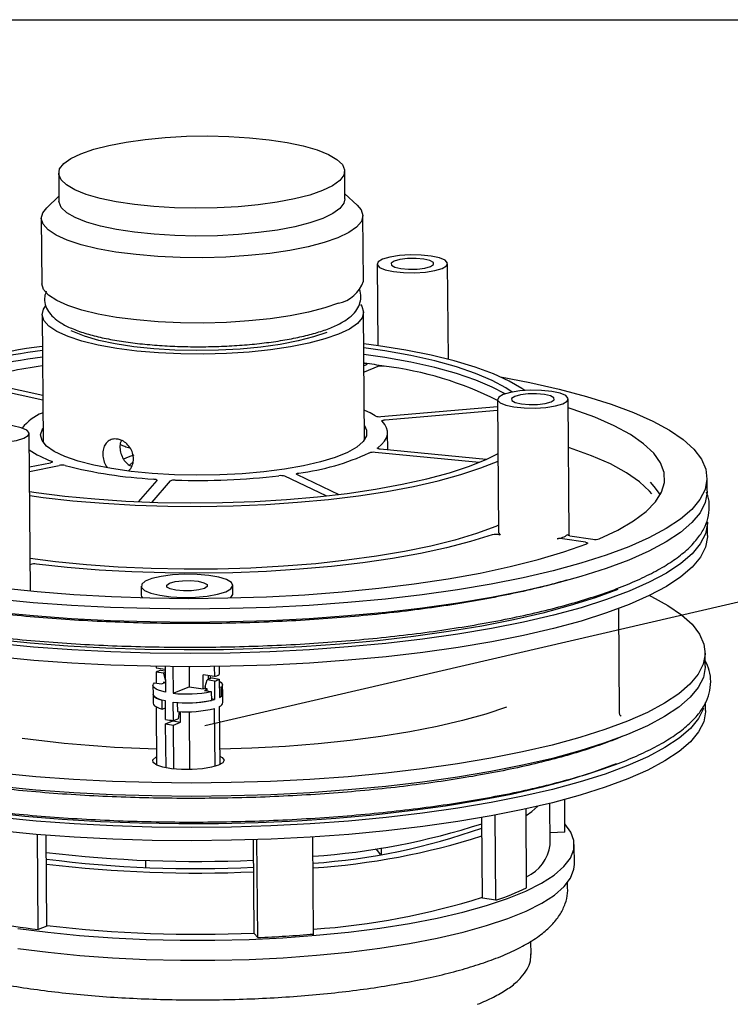
# Model space of a CAD drawing. Extents: x 0.3 to 21.9, y -0.2 to 16.4.
# Drawn here: x 17.5 to 19.5, y 13.7 to 16.4 of the extents above; entities that cross this region are included whole.
import ezdxf
from ezdxf.enums import TextEntityAlignment as Align

# ---------------------------------------------------------------- set-up
doc = ezdxf.new("R2010")
doc.units = 0
doc.header["$MEASUREMENT"] = 0
doc.layers.get('0').update_dxf_attribs({"color": 1, "linetype": 'CONTINUOUS'})
doc.layers.add('zBORDER', color=8, linetype='CONTINUOUS')
doc.styles.add('ARIAL', font='ARIAL.TTF')

# ---------------------------------------------------------------- blocks, each defined once
blk = doc.blocks.new('A SIZE_INST')
at = {"layer": 'zBORDER'}
blk.add_line((0.2638, 7.7875), (10.4563, 7.7875), dxfattribs=at)
at = {"layer": 'zBORDER', "color": 4, "style": 'ARIAL'}
for tag, height, p in [('#1', 0.045, (6.4193, 0.5197)), ('#2', 0.045, (6.8239, 0.5155)), ('REVNAME', 0.045, (7.0574, 0.5158)), ('PART#', 0.07, (10.1105, 0.4999)), ('MODEL(S)', 0.08, (8.4981, 0.4525)), ('NAME1', 0.045, (6.4588, 0.364)), ('NAME2', 0.045, (7.0567, 0.3632)), ('TITLE:', 0.08, (8.4959, 0.3278)), ('REV.', 0.07, (10.1282, 0.3073)), ('NAME3', 0.045, (6.4999, 0.2116)), ('1', 0.0504, (10.0824, 0.2116)), ('X', 0.0504, (10.3312, 0.2116))]:
    blk.add_attdef(tag, text='', height=height, dxfattribs=at).set_placement(p, align=Align.MIDDLE_CENTER)
at = {"layer": 'zBORDER', "color": 4, "style": 'ARIAL', "width": 0.9}
for tag, p in [('DATE2', (6.9573, 0.2116)), ('SC', (7.5641, 0.2116)), ('DWG.TYPE', (8.879, 0.2116))]:
    blk.add_attdef(tag, text='', height=0.045, dxfattribs=at).set_placement(p, align=Align.MIDDLE_CENTER)
at = {"layer": 'zBORDER', "color": 4, "style": 'ARIAL'}
blk.add_attdef('YR', (0.5148, 0.0298), '', height=0.1, dxfattribs=at)

msp = doc.modelspace()

# ---------------------------------------------------------------- linework, layer by layer
at = {"color": 7, "linetype": 'Continuous', "lineweight": 25}
for p, q in [((17.6284, 15.9329), (17.629, 15.8568)), ((18.4142, 15.863), (18.4136, 15.9391)), ((17.6289, 15.87), (17.5957, 15.8385)), ((18.4478, 15.8453), (18.4141, 15.8762)), ((17.5806, 15.8093), (17.582, 15.63)), ((18.4648, 15.637), (18.4634, 15.8163)), ((18.5024, 15.6837), (18.5042, 15.4597)), ((18.6983, 15.4221), (18.6962, 15.6852)), ((17.5827, 15.5447), (17.5855, 15.1948)), ((18.4683, 15.2018), (18.4655, 15.5517)), ((18.4666, 15.405), (18.4723, 15.4073)), ((18.5042, 15.4024), (18.4668, 15.3873)), ((17.5846, 15.3099), (17.3778, 15.3561)), ((17.5844, 15.3228), (17.4032, 15.3633)), ((18.5131, 15.2653), (18.8334, 15.2933)), ((18.8333, 15.3122), (18.8362, 14.9469)), ((19.0301, 14.9386), (19.0271, 15.3138)), ((18.5245, 15.2562), (18.8335, 15.2833)), ((17.5507, 14.7866), (17.5473, 15.2192)), ((18.5317, 15.174), (18.5313, 15.2216)), ((18.7823, 15.1394), (18.4968, 15.167)), ((18.802, 15.1478), (18.5112, 15.176)), ((17.548, 15.127), (17.6062, 15.1387)), ((17.5481, 15.1149), (17.6292, 15.1313)), ((17.8324, 15.1408), (17.8226, 15.132)), ((18.2827, 15.1062), (18.3974, 15.0515)), ((17.8975, 15.0903), (17.8468, 15.0317)), ((17.9343, 15.0885), (17.8839, 15.0302)), ((18.3627, 15.0475), (18.2492, 15.1015)), ((19.4085, 15.0606), (19.4083, 15.0971)), ((19.4095, 14.9388), (19.4092, 14.9753)), ((18.836, 14.9669), (18.8284, 14.9637)), ((19.0746, 14.9204), (19.0115, 14.9301)), ((19.0317, 14.9383), (19.0948, 14.9286)), ((17.8548, 14.8), (17.8549, 14.7756)), ((18.1066, 14.7776), (18.1064, 14.802)), ((19.1682, 14.4515), (19.1659, 14.7384)), ((19.4035, 14.5808), (19.4033, 14.6173)), ((17.8956, 14.5797), (17.8957, 14.5761)), ((17.8957, 14.5761), (17.9208, 14.5722)), ((17.8958, 14.5639), (17.896, 14.534)), ((17.9158, 14.5609), (17.8958, 14.5639)), ((17.9092, 14.5694), (17.9209, 14.5676)), ((17.9208, 14.5793), (17.9213, 14.5092)), ((17.942, 14.5791), (17.9426, 14.506)), ((17.9862, 14.5789), (17.9866, 14.5239)), ((18.0555, 14.5793), (18.0558, 14.5516)), ((18.0691, 14.5795), (18.0693, 14.5571)), ((17.9209, 14.5629), (17.9158, 14.5609)), ((17.9158, 14.5609), (17.9211, 14.5423)), ((17.9211, 14.5357), (17.916, 14.5365)), ((17.916, 14.5365), (17.916, 14.5341)), ((18.0558, 14.5516), (18.0251, 14.5563)), ((18.0254, 14.5179), (18.0251, 14.5563)), ((18.0307, 14.525), (18.0358, 14.5425)), ((18.0493, 14.548), (18.0358, 14.5425)), ((18.0559, 14.5394), (18.0358, 14.5425)), ((18.0387, 14.5542), (18.0388, 14.5437)), ((18.0387, 14.545), (18.0442, 14.5472)), ((18.0441, 14.5534), (18.0442, 14.5472)), ((18.0442, 14.5472), (18.0463, 14.5468)), ((18.0493, 14.548), (18.0693, 14.5449)), ((18.0559, 14.5394), (18.0563, 14.4889)), ((18.0693, 14.5449), (18.0697, 14.4944)), ((17.8871, 14.5275), (17.8873, 14.5031)), ((17.8914, 14.5347), (17.9103, 14.5318)), ((17.9103, 14.5318), (17.9203, 14.5358)), ((17.9426, 14.506), (17.9866, 14.5239)), ((17.9866, 14.5239), (18.0254, 14.5179)), ((18.0307, 14.5201), (18.0254, 14.5179)), ((18.036, 14.5169), (18.0282, 14.5137)), ((18.0282, 14.5137), (18.0472, 14.5108)), ((18.0307, 14.525), (18.0307, 14.519)), ((18.036, 14.5181), (18.0307, 14.519)), ((18.0361, 14.5125), (18.036, 14.5181)), ((18.0472, 14.5108), (18.0474, 14.4865)), ((18.0742, 14.5218), (18.0695, 14.5225)), ((18.0742, 14.5218), (18.0743, 14.4974)), ((18.0786, 14.5046), (18.0784, 14.529)), ((17.8873, 14.5031), (17.8875, 14.4788)), ((17.9125, 14.4627), (17.9123, 14.4871)), ((17.9219, 14.4344), (17.9215, 14.4849)), ((18.0563, 14.4889), (18.0473, 14.4903)), ((18.0697, 14.4981), (18.0743, 14.4974)), ((18.0788, 14.4803), (18.0786, 14.5046)), ((17.8978, 14.3089), (17.8965, 14.4686)), ((17.9125, 14.4627), (17.9217, 14.4665)), ((17.9432, 14.4311), (17.9428, 14.4816)), ((17.955, 14.4562), (17.9548, 14.4806)), ((17.9591, 14.4559), (17.9559, 14.4363)), ((17.9591, 14.4559), (17.9591, 14.456)), ((17.9627, 14.4268), (17.9625, 14.4558)), ((17.9884, 14.2965), (17.9872, 14.4554)), ((18.0577, 14.3053), (18.0565, 14.4645)), ((18.0712, 14.3103), (18.0699, 14.47)), ((19.4045, 14.459), (19.4043, 14.4807)), ((17.922, 14.4222), (17.9415, 14.4301)), ((17.9415, 14.4313), (17.9415, 14.4301)), ((17.9415, 14.4301), (17.9627, 14.4268)), ((17.9432, 14.4311), (17.9559, 14.4363)), ((17.923, 14.3014), (17.922, 14.4222)), ((17.9433, 14.4189), (17.9627, 14.4268)), ((17.9442, 14.2983), (17.9433, 14.4189)), ((19.0182, 14.1253), (19.0175, 14.2141)), ((18.9131, 13.9722), (18.9113, 14.1885)), ((18.9776, 14.0903), (18.9767, 14.2036)), ((18.7915, 13.9437), (18.7897, 14.1647)), ((18.8288, 13.938), (18.8269, 14.1714)), ((17.5722, 13.8577), (17.5701, 14.1184)), ((17.5958, 13.8673), (17.5939, 14.1165)), ((18.1652, 13.8464), (18.1631, 14.1041)), ((18.1748, 13.8356), (18.1727, 14.1044)), ((18.3283, 13.8454), (18.3262, 14.1117)), ((19.0182, 14.1253), (18.9774, 14.1227)), ((18.5133, 14.0819), (18.5134, 14.0639)), ((19.0441, 14.036), (19.0437, 14.0908)), ((17.8679, 14.0278), (17.8677, 14.0473)), ((18.8288, 13.938), (18.7915, 13.9437)), ((17.5958, 13.8673), (17.5722, 13.8577)), ((18.1748, 13.8356), (18.1652, 13.8464)), ((18.9253, 13.7891), (18.925, 13.8259)), ((18.9253, 13.7891), (18.9253, 13.7906))]:
    msp.add_line(p, q, dxfattribs=at)
msp.add_line((18.03, 14.4178), (19.8082, 14.8298))
at = {"color": 7, "linetype": 'Continuous', "lineweight": 25, "flags": 128}
for points in [[(18.3525, 15.8853), (18.3175, 15.8732), (18.2758, 15.8624), (18.2284, 15.8533), (18.1764, 15.8461), (18.121, 15.8408), (18.0633, 15.8377), (18.0046, 15.8368), (17.9463, 15.8381), (17.8897, 15.8416), (17.836, 15.8472), (17.7865, 15.8547), (17.7422, 15.8641), (17.7041, 15.8751), (17.6731, 15.8875), (17.6498, 15.9009), (17.6349, 15.9152), (17.6286, 15.9299), (17.631, 15.9447), (17.6422, 15.9593), (17.6618, 15.9734), (17.6895, 15.9867), (17.7245, 15.9989), (17.7662, 16.0096), (17.8136, 16.0187), (17.8656, 16.026), (17.9211, 16.0312), (17.9788, 16.0344), (18.0374, 16.0353), (18.0957, 16.034), (18.1523, 16.0305), (18.206, 16.0249), (18.2556, 16.0173), (18.2999, 16.0079), (18.3379, 15.9969), (18.369, 15.9846), (18.3922, 15.9711), (18.4071, 15.9569), (18.4134, 15.9422), (18.411, 15.9274), (18.3998, 15.9127), (18.3802, 15.8986), (18.3525, 15.8853)], [(18.4142, 15.863), (18.4116, 15.8513), (18.4004, 15.8366), (18.3808, 15.8225), (18.3531, 15.8092)], [(18.3947, 15.7558), (18.3572, 15.7427), (18.313, 15.731), (18.2628, 15.7211), (18.2077, 15.7129), (18.1488, 15.7069), (18.0873, 15.7029), (18.0245, 15.7012), (17.9617, 15.7018), (17.9001, 15.7047), (17.841, 15.7097), (17.7855, 15.7168), (17.7349, 15.7259), (17.6901, 15.7368), (17.652, 15.7492), (17.6215, 15.7629), (17.5992, 15.7776), (17.5855, 15.793), (17.5806, 15.8088), (17.5847, 15.8247), (17.5957, 15.8385)], [(18.3531, 15.8092), (18.3181, 15.7971), (18.2764, 15.7863), (18.229, 15.7772), (18.177, 15.77), (18.1216, 15.7647), (18.0639, 15.7616), (18.0052, 15.7607), (17.9469, 15.762), (17.8903, 15.7655), (17.8366, 15.7711), (17.7871, 15.7786), (17.7428, 15.788), (17.7047, 15.799), (17.6737, 15.8114), (17.6504, 15.8248), (17.6355, 15.8391), (17.6292, 15.8537), (17.629, 15.8568)], [(18.4478, 15.8453), (18.4585, 15.8325), (18.4634, 15.8167), (18.4593, 15.8008), (18.4462, 15.7851), (18.4246, 15.77), (18.3947, 15.7558)], [(18.5175, 15.697), (18.5054, 15.6898), (18.5026, 15.6822), (18.5092, 15.6748), (18.5246, 15.6683), (18.5474, 15.6634), (18.5752, 15.6606), (18.6054, 15.6601), (18.635, 15.6619), (18.6611, 15.666), (18.6811, 15.6719), (18.6931, 15.6791), (18.696, 15.6867), (18.6894, 15.6941), (18.6739, 15.7006), (18.6512, 15.7055), (18.6234, 15.7083), (18.5932, 15.7088), (18.5636, 15.7069), (18.5375, 15.7029), (18.5175, 15.697)], [(18.5493, 15.6921), (18.541, 15.6866), (18.5416, 15.6808), (18.5509, 15.6755), (18.5676, 15.6716), (18.5891, 15.6696), (18.6122, 15.67), (18.6333, 15.6725), (18.6492, 15.6768), (18.6576, 15.6823), (18.657, 15.6881), (18.6477, 15.6934), (18.631, 15.6973), (18.6095, 15.6992), (18.5864, 15.6989), (18.5653, 15.6964), (18.5493, 15.6921)], [(18.3961, 15.5765), (18.3587, 15.5634), (18.3144, 15.5518), (18.2642, 15.5418), (18.2091, 15.5337), (18.1502, 15.5276), (18.0888, 15.5236), (18.026, 15.5219), (17.9631, 15.5225), (17.9015, 15.5254), (17.8424, 15.5304), (17.7869, 15.5375), (17.7363, 15.5466), (17.6915, 15.5575), (17.6535, 15.5699), (17.623, 15.5836), (17.6006, 15.5983), (17.5869, 15.6137), (17.582, 15.6295), (17.582, 15.63)], [(18.3968, 15.4912), (18.3593, 15.4782), (18.3151, 15.4665), (18.2649, 15.4565), (18.2098, 15.4484), (18.1509, 15.4423), (18.0894, 15.4384), (18.0266, 15.4367), (17.9638, 15.4373), (17.9022, 15.4401), (17.8431, 15.4452), (17.7876, 15.4523), (17.737, 15.4614), (17.6922, 15.4722), (17.6541, 15.4846), (17.6236, 15.4983), (17.6013, 15.513), (17.5876, 15.5285), (17.5827, 15.5443), (17.5868, 15.5602), (17.5925, 15.5684)], [(18.4571, 15.5731), (18.4606, 15.568), (18.4655, 15.5521), (18.4613, 15.5362), (18.4483, 15.5206), (18.4267, 15.5055), (18.3968, 15.4912)], [(18.3641, 15.4962), (18.3282, 15.4838), (18.2854, 15.4727), (18.2368, 15.4634), (18.1835, 15.456), (18.1266, 15.4506), (18.0674, 15.4474), (18.0073, 15.4464), (17.9475, 15.4478), (17.8894, 15.4513), (17.8343, 15.4571), (17.7835, 15.4648), (17.7381, 15.4745), (17.699, 15.4858), (17.6672, 15.4984), (17.6628, 15.5006)], [(18.9078, 15.3367), (18.9003, 15.342), (18.8651, 15.3627), (18.8222, 15.3823), (18.7718, 15.4008), (18.7144, 15.4179), (18.6506, 15.4334), (18.581, 15.4473), (18.5062, 15.4594), (18.4662, 15.4649)], [(18.8733, 15.3324), (18.8555, 15.3445), (18.8182, 15.3647), (18.773, 15.3837), (18.7205, 15.4015), (18.661, 15.4178), (18.5952, 15.4325), (18.5238, 15.4454), (18.4663, 15.454)], [(18.8537, 15.3275), (18.8183, 15.3464), (18.7732, 15.3655), (18.7206, 15.3832), (18.6611, 15.3996), (18.5954, 15.4142), (18.5239, 15.4272), (18.4664, 15.4357)], [(18.468, 15.4117), (18.4701, 15.4114), (18.4718, 15.4109), (18.4731, 15.4104), (18.4739, 15.4098), (18.4743, 15.4091), (18.4741, 15.4085), (18.4734, 15.4079), (18.4723, 15.4073)], [(18.8417, 15.3739), (18.9219, 15.3585), (19.0027, 15.3404), (19.0772, 15.3206), (19.1452, 15.2993), (19.2061, 15.2766), (19.2595, 15.2528), (19.3051, 15.2279), (19.3427, 15.2021), (19.3719, 15.1756), (19.3927, 15.1485), (19.4048, 15.1211), (19.4082, 15.0934), (19.4029, 15.0656), (19.3889, 15.038), (19.3663, 15.0107), (19.3352, 14.9839), (19.2959, 14.9577), (19.2485, 14.9323), (19.1934, 14.9079)], [(18.8484, 15.3255), (18.8363, 15.3184), (18.8335, 15.3107), (18.8401, 15.3033), (18.8555, 15.2968), (18.8783, 15.2919), (18.9061, 15.2891), (18.9363, 15.2886), (18.9659, 15.2905), (18.992, 15.2946), (19.012, 15.3005), (19.024, 15.3076), (19.0269, 15.3153), (19.0203, 15.3227), (19.0048, 15.3292), (18.9821, 15.3341), (18.9543, 15.3369), (18.9241, 15.3374), (18.8945, 15.3355), (18.8684, 15.3314), (18.8484, 15.3255)], [(18.8802, 15.3206), (18.8719, 15.3151), (18.8725, 15.3093), (18.8818, 15.304), (18.8985, 15.3001), (18.92, 15.2982), (18.9431, 15.2985), (18.9642, 15.301), (18.9801, 15.3054), (18.9884, 15.3109), (18.9879, 15.3167), (18.9786, 15.322), (18.9619, 15.3259), (18.9403, 15.3278), (18.9173, 15.3275), (18.8962, 15.325), (18.8802, 15.3206)], [(18.4975, 15.267), (18.4832, 15.2754), (18.4691, 15.2823)], [(19.1123, 14.9298), (19.1634, 14.9539), (19.2063, 14.9789), (19.2408, 15.0047), (19.2667, 15.0311), (19.2837, 15.0579), (19.2918, 15.0848), (19.2908, 15.1118), (19.2809, 15.1386), (19.262, 15.165), (19.2343, 15.1909), (19.198, 15.216), (19.1534, 15.2402), (19.1007, 15.2633), (19.0404, 15.2851), (19.0273, 15.2894)], [(17.3686, 15.2309), (17.3566, 15.2238), (17.3537, 15.2162), (17.3603, 15.2087), (17.3758, 15.2022), (17.3985, 15.1973), (17.4263, 15.1945), (17.4565, 15.194), (17.4861, 15.1959), (17.5122, 15.2), (17.5322, 15.2059), (17.5443, 15.213), (17.5471, 15.2207), (17.5405, 15.2281), (17.5251, 15.2346), (17.5023, 15.2395), (17.4745, 15.2423), (17.4443, 15.2428), (17.4147, 15.2409), (17.3886, 15.2368), (17.3686, 15.2309)], [(18.468, 15.2405), (18.4738, 15.2281), (18.4734, 15.2123), (18.4643, 15.1966), (18.4466, 15.1813), (18.4208, 15.1667), (18.3873, 15.1532), (18.3468, 15.1408), (18.3001, 15.13), (18.248, 15.1209), (18.1917, 15.1136), (18.1321, 15.1084), (18.0705, 15.1053), (18.008, 15.1044), (17.9459, 15.1057), (17.8853, 15.1092), (17.8275, 15.1148), (17.7736, 15.1224), (17.7246, 15.1318), (17.6815, 15.1429), (17.6451, 15.1555), (17.6162, 15.1693), (17.5952, 15.184), (17.5826, 15.1994), (17.5787, 15.2151), (17.5835, 15.2309), (17.5852, 15.2335)], [(18.5041, 15.1799), (18.5146, 15.1887), (18.5226, 15.1978), (18.5281, 15.2069), (18.5309, 15.2161), (18.5311, 15.2252), (18.5287, 15.2344), (18.5237, 15.2435), (18.5161, 15.2524)], [(18.5161, 15.2524), (18.5157, 15.253), (18.5158, 15.2536), (18.5164, 15.2542), (18.5173, 15.2547), (18.5187, 15.2552), (18.5203, 15.2556), (18.5223, 15.256), (18.5245, 15.2562)], [(17.5486, 15.0599), (17.5667, 15.0572), (17.6452, 15.0472), (17.7276, 15.0392), (17.8129, 15.0334), (17.9004, 15.0297), (17.9891, 15.0283), (18.0781, 15.0292), (18.1667, 15.0322), (18.2539, 15.0375), (18.3388, 15.045), (18.4206, 15.0545), (18.4984, 15.066), (18.5716, 15.0794), (18.6394, 15.0945), (18.7011, 15.1112), (18.7561, 15.1293), (18.8038, 15.1486), (18.8345, 15.1638)], [(18.5112, 15.176), (18.5091, 15.1762), (18.5073, 15.1766), (18.5057, 15.177), (18.5046, 15.1775), (18.5038, 15.1781), (18.5034, 15.1787), (18.5036, 15.1793), (18.5041, 15.1799)], [(19.2571, 15.0529), (19.2505, 15.0608), (19.2231, 15.0864), (19.1872, 15.1112), (19.143, 15.1352), (19.0909, 15.158), (19.0311, 15.1796), (19.0281, 15.1806)], [(17.5487, 15.0486), (17.5858, 15.0436), (17.667, 15.0344), (17.7516, 15.0273), (17.8387, 15.0223), (17.9277, 15.0195), (18.0175, 15.0188), (18.1074, 15.0204), (18.1966, 15.0241), (18.2841, 15.03), (18.3693, 15.0379), (18.4513, 15.0479), (18.5293, 15.0599), (18.6026, 15.0736), (18.6705, 15.089), (18.7324, 15.106), (18.7877, 15.1243), (18.8346, 15.1433)], [(17.6089, 15.143), (17.6101, 15.1425), (17.6108, 15.1419), (17.6111, 15.1414), (17.6109, 15.1408), (17.6103, 15.1402), (17.6093, 15.1396), (17.6079, 15.1391), (17.6062, 15.1387)], [(18.2827, 15.1062), (18.2818, 15.1067), (18.2813, 15.1073), (18.2813, 15.1079), (18.2817, 15.1085), (18.2825, 15.109), (18.2838, 15.1096), (18.2854, 15.11), (18.2873, 15.1104)], [(17.8886, 15.094), (17.8908, 15.0938), (17.8928, 15.0935), (17.8946, 15.0931), (17.896, 15.0926), (17.897, 15.0921), (17.8976, 15.0915), (17.8977, 15.0909), (17.8975, 15.0903)], [(19.2519, 15.0849), (19.2627, 15.0737), (19.2799, 15.0504)], [(19.4085, 15.0606), (19.4085, 15.0568), (19.4032, 15.0291), (19.3892, 15.0015), (19.3666, 14.9742), (19.3355, 14.9473), (19.2961, 14.9212), (19.2488, 14.8958), (19.1937, 14.8714)], [(19.4092, 14.9753), (19.4092, 14.9716), (19.4039, 14.9439), (19.3899, 14.9162), (19.3672, 14.8889), (19.3362, 14.8621), (19.2968, 14.8359), (19.2495, 14.8105), (19.1944, 14.7861)], [(18.8284, 14.9637), (18.7756, 14.9444), (18.7159, 14.9264), (18.6497, 14.9099), (18.5777, 14.895), (18.5006, 14.882), (18.4191, 14.8708), (18.3339, 14.8616), (18.2458, 14.8546), (18.1558, 14.8497), (18.0645, 14.847), (17.9729, 14.8465), (17.8818, 14.8483), (17.792, 14.8523), (17.7045, 14.8585), (17.6199, 14.8668), (17.55, 14.8756)], [(18.8362, 14.9469), (18.8365, 14.9449), (18.8406, 14.9397)], [(19.0317, 14.9383), (19.0301, 14.9386), (19.0287, 14.9389), (19.0276, 14.9393), (19.0267, 14.9398), (19.0262, 14.9403), (19.0259, 14.9408), (19.026, 14.9413), (19.0264, 14.9418)], [(17.3772, 14.8073), (17.471, 14.7951), (17.5688, 14.7849), (17.6699, 14.777), (17.7735, 14.7712), (17.879, 14.7677), (17.9855, 14.7664), (18.0923, 14.7675), (18.1986, 14.7708), (18.3037, 14.7763), (18.4069, 14.7841), (18.5073, 14.794), (18.6044, 14.806), (18.6973, 14.82), (18.7854, 14.8359), (18.8682, 14.8536), (18.9449, 14.8729), (19.0151, 14.8938), (19.0783, 14.916)], [(18.8185, 14.9406), (18.759, 14.9221), (18.6931, 14.9051), (18.6214, 14.8896), (18.5444, 14.8759), (18.463, 14.8641), (18.3777, 14.8541), (18.2894, 14.8462), (18.1987, 14.8404), (18.1066, 14.8368), (18.0138, 14.8353), (17.9211, 14.8361), (17.8293, 14.839), (17.7393, 14.8441), (17.6518, 14.8513), (17.5676, 14.8606)], [(19.0746, 14.9204), (19.0766, 14.9201), (19.0782, 14.9196), (19.0794, 14.919), (19.0802, 14.9184), (19.0804, 14.9178), (19.0802, 14.9172), (19.0795, 14.9166), (19.0783, 14.916)], [(19.4095, 14.9388), (19.4095, 14.9351), (19.4041, 14.9073), (19.3901, 14.8797), (19.3675, 14.8524), (19.3364, 14.8256), (19.2971, 14.7994), (19.2497, 14.774), (19.1947, 14.7496)], [(19.1934, 14.9079), (19.131, 14.8846), (19.0615, 14.8626), (18.9856, 14.842), (18.9036, 14.823), (18.816, 14.8056), (18.7235, 14.79), (18.6265, 14.7763), (18.5258, 14.7645), (18.422, 14.7548), (18.3156, 14.7471), (18.2074, 14.7416), (18.0981, 14.7383), (17.9883, 14.7372), (17.8788, 14.7382), (17.7703, 14.7415), (17.6633, 14.747), (17.5587, 14.7546), (17.457, 14.7643)], [(19.1937, 14.8714), (19.1313, 14.8481), (19.0618, 14.8261), (18.9859, 14.8055), (18.9039, 14.7865), (18.8163, 14.7691), (18.7238, 14.7535), (18.6268, 14.7398), (18.5261, 14.728), (18.4222, 14.7182), (18.3159, 14.7106), (18.2077, 14.7051), (18.0984, 14.7018), (17.9886, 14.7006), (17.8791, 14.7017), (17.7705, 14.705), (17.6636, 14.7105), (17.559, 14.7181), (17.4573, 14.7278)], [(18.0869, 14.7847), (18.1011, 14.7927), (18.1064, 14.8013), (18.1024, 14.8099), (18.0893, 14.8178), (18.0682, 14.8244), (18.0406, 14.8294), (18.0085, 14.8322), (17.9744, 14.8327), (17.9407, 14.8308), (17.91, 14.8268), (17.8845, 14.8208), (17.8661, 14.8133), (17.8563, 14.805), (17.8556, 14.7963), (17.8642, 14.788), (17.8815, 14.7806), (17.9061, 14.7748), (17.9362, 14.7709), (17.9696, 14.7692), (18.0038, 14.7699), (18.0364, 14.7729), (18.0647, 14.778), (18.0869, 14.7847)], [(17.9328, 14.8083), (17.948, 14.8124), (17.9682, 14.8148), (17.9903, 14.8151), (18.0109, 14.8133), (18.0269, 14.8095), (18.0359, 14.8045), (18.0364, 14.7989), (18.0284, 14.7937), (18.0132, 14.7895), (17.993, 14.7871), (17.9709, 14.7868), (17.9503, 14.7887), (17.9343, 14.7924), (17.9253, 14.7974), (17.9248, 14.803), (17.9328, 14.8083)], [(19.163, 14.7909), (19.1014, 14.768), (19.0329, 14.7464), (18.9578, 14.7261), (18.8767, 14.7074), (18.7902, 14.6904), (18.6986, 14.6751), (18.6028, 14.6618), (18.5032, 14.6503), (18.4005, 14.641), (18.2954, 14.6337), (18.1886, 14.6285), (18.0808, 14.6256), (17.9726, 14.6248), (17.8647, 14.6263), (17.758, 14.6299), (17.653, 14.6357), (17.5504, 14.6436), (17.451, 14.6536)], [(19.1944, 14.7861), (19.1319, 14.7629), (19.0625, 14.7409), (18.9865, 14.7203), (18.9045, 14.7012), (18.817, 14.6839), (18.7244, 14.6683), (18.6275, 14.6545), (18.5268, 14.6428), (18.4229, 14.633), (18.3166, 14.6254), (18.2084, 14.6199), (18.0991, 14.6165), (17.9893, 14.6154), (17.8798, 14.6165), (17.7712, 14.6198), (17.6643, 14.6252), (17.5596, 14.6328), (17.458, 14.6425)], [(17.8549, 14.7756), (17.8558, 14.772), (17.8585, 14.7682)], [(18.1004, 14.7676), (18.1013, 14.7684), (18.1066, 14.777), (18.1066, 14.7776)], [(19.2505, 14.7744), (19.2554, 14.772), (19.3008, 14.7473), (19.3381, 14.7217), (19.3672, 14.6953), (19.3878, 14.6684), (19.3998, 14.6411), (19.4032, 14.6136), (19.3979, 14.586), (19.384, 14.5586), (19.3615, 14.5314), (19.3307, 14.5048), (19.2916, 14.4788), (19.2445, 14.4536), (19.1898, 14.4293)], [(19.1947, 14.7496), (19.1322, 14.7263), (19.0628, 14.7043), (18.9868, 14.6838), (18.9048, 14.6647), (18.8173, 14.6473), (18.7247, 14.6317), (18.6278, 14.618), (18.5271, 14.6062), (18.4232, 14.5965), (18.3169, 14.5888), (18.2087, 14.5833), (18.0994, 14.58), (17.9896, 14.5789), (17.8801, 14.58), (17.7715, 14.5832), (17.6646, 14.5887), (17.5599, 14.5963), (17.4583, 14.606)], [(19.4035, 14.5808), (19.4035, 14.5771), (19.3982, 14.5495), (19.3843, 14.5221), (19.3618, 14.4949), (19.3309, 14.4683), (19.2919, 14.4422), (19.2448, 14.417), (19.1901, 14.3928)], [(18.0694, 14.5391), (18.0695, 14.539), (18.0745, 14.5358), (18.0775, 14.5323), (18.0784, 14.5288), (18.0773, 14.5253), (18.0742, 14.5218)], [(17.9213, 14.5092), (17.9113, 14.5116), (17.9028, 14.5144), (17.896, 14.5174), (17.891, 14.5207), (17.8881, 14.5241), (17.8871, 14.5277), (17.8882, 14.5312), (17.8914, 14.5347)], [(17.8873, 14.5031), (17.8873, 14.503), (17.8884, 14.4995), (17.8916, 14.4961), (17.8967, 14.4928), (17.9036, 14.4898), (17.9123, 14.4871)], [(17.9215, 14.4849), (17.9115, 14.4873), (17.903, 14.49), (17.8962, 14.4931), (17.8912, 14.4964), (17.8883, 14.4998), (17.8873, 14.5031)], [(17.8875, 14.4788), (17.8875, 14.4787), (17.8886, 14.4751), (17.8918, 14.4717), (17.8969, 14.4685), (17.9038, 14.4654), (17.9125, 14.4627)], [(18.8574, 14.4679), (18.8006, 14.4487), (18.7372, 14.4309), (18.6676, 14.4146), (18.5926, 14.3999), (18.5126, 14.3871), (18.4286, 14.3761), (18.341, 14.3671), (18.2508, 14.3602), (18.1587, 14.3555), (18.0709, 14.353)], [(19.3991, 14.4648), (19.3989, 14.4643), (19.385, 14.4368), (19.3625, 14.4097), (19.3316, 14.383), (19.2925, 14.357), (19.2455, 14.3318), (19.1907, 14.3075)], [(19.4045, 14.459), (19.4045, 14.4553), (19.3992, 14.4277), (19.3853, 14.4003), (19.3628, 14.3732), (19.3319, 14.3465), (19.2928, 14.3205), (19.2458, 14.2953), (19.191, 14.271)], [(19.1898, 14.4293), (19.1277, 14.4062), (19.0587, 14.3843), (18.9833, 14.3639), (18.9018, 14.3449), (18.8148, 14.3277), (18.7228, 14.3122), (18.6265, 14.2985), (18.5265, 14.2868), (18.4232, 14.2771), (18.3176, 14.2695), (18.2101, 14.2641), (18.1015, 14.2608), (17.9924, 14.2597), (17.8836, 14.2607), (17.7757, 14.264), (17.6694, 14.2694), (17.5655, 14.277), (17.4644, 14.2866)], [(19.1901, 14.3928), (19.128, 14.3697), (19.059, 14.3478), (18.9836, 14.3273), (18.9021, 14.3084), (18.8151, 14.2912), (18.7231, 14.2756), (18.6268, 14.262), (18.5267, 14.2503), (18.4235, 14.2406), (18.3179, 14.233), (18.2104, 14.2276), (18.1017, 14.2242), (17.9927, 14.2231), (17.8839, 14.2242), (17.776, 14.2275), (17.6697, 14.2329), (17.5658, 14.2404), (17.4647, 14.2501)], [(18.0673, 14.3086), (18.0481, 14.3028), (18.0233, 14.2987), (17.995, 14.2967), (17.9657, 14.2967), (17.9382, 14.299), (17.9147, 14.3033), (17.8974, 14.3091), (17.8879, 14.316), (17.8869, 14.3234), (17.8946, 14.3306), (17.8976, 14.3322)], [(18.071, 14.3335), (18.0772, 14.33), (18.0825, 14.3228), (18.0791, 14.3154), (18.0673, 14.3086)], [(19.1589, 14.3124), (19.0969, 14.2894), (19.0278, 14.2676), (18.9521, 14.2473), (18.8702, 14.2286), (18.7828, 14.2115), (18.6905, 14.1963), (18.5937, 14.183), (18.4932, 14.1717), (18.3896, 14.1625), (18.2836, 14.1555), (18.176, 14.1506), (18.0675, 14.148), (17.9586, 14.1476), (17.8503, 14.1494), (17.7432, 14.1535), (17.638, 14.1597), (17.5355, 14.1682), (17.4362, 14.1787)], [(19.1907, 14.3075), (19.1287, 14.2844), (19.0597, 14.2626), (18.9842, 14.2421), (18.9027, 14.2232), (18.8158, 14.2059), (18.7238, 14.1904), (18.6275, 14.1768), (18.5274, 14.1651), (18.4242, 14.1554), (18.3185, 14.1478), (18.211, 14.1423), (18.1024, 14.139), (17.9934, 14.1379), (17.8845, 14.139), (17.7767, 14.1422), (17.6704, 14.1477), (17.5664, 14.1552), (17.4654, 14.1648)], [(19.191, 14.271), (19.129, 14.2479), (19.06, 14.226), (18.9845, 14.2056), (18.903, 14.1867), (18.816, 14.1694), (18.7241, 14.1539), (18.6278, 14.1402), (18.5277, 14.1285), (18.4245, 14.1189), (18.3188, 14.1113), (18.2113, 14.1058), (18.1027, 14.1025), (17.9936, 14.1014), (17.8848, 14.1024), (17.777, 14.1057), (17.6707, 14.1111), (17.5667, 14.1187), (17.4657, 14.1283)], [(18.9115, 14.1706), (18.9274, 14.1818), (18.944, 14.1958)], [(17.5158, 13.8608), (17.5989, 13.85), (17.6859, 13.8414), (17.776, 13.8348), (17.8683, 13.8304), (17.9621, 13.8283), (18.0566, 13.8283), (18.1509, 13.8307), (18.2441, 13.8352), (18.3356, 13.8419), (18.4244, 13.8507), (18.5097, 13.8616), (18.591, 13.8744), (18.6673, 13.889), (18.7381, 13.9054), (18.8027, 13.9233), (18.8606, 13.9426), (18.9112, 13.9631), (18.9542, 13.9847), (18.989, 14.0071), (19.0155, 14.0303), (19.0334, 14.0538), (19.0425, 14.0777), (19.0427, 14.1016), (19.0341, 14.1253), (19.018, 14.1473)], [(18.4983, 14.0795), (18.5008, 14.0771), (18.5107, 14.0634)], [(17.5162, 13.806), (17.5993, 13.7953), (17.6863, 13.7866), (17.7764, 13.78), (17.8687, 13.7756), (17.9626, 13.7735), (18.057, 13.7735), (18.1513, 13.7759), (18.2446, 13.7804), (18.336, 13.7871), (18.4248, 13.7959), (18.5102, 13.8068), (18.5914, 13.8196), (18.6677, 13.8342), (18.7385, 13.8506), (18.8031, 13.8685), (18.861, 13.8878), (18.9117, 13.9083), (18.9546, 13.9299), (18.9894, 13.9524), (19.0159, 13.9755), (19.0338, 13.999), (19.0429, 14.0229), (19.0441, 14.036)]]:
    msp.add_lwpolyline(points, dxfattribs=at)
at = {"color": 7, "linetype": 'Continuous', "lineweight": 25}
for centre, radius, start, end in [((18.3799, 15.6641), 0.0891, 280.4567, 342.2737), ((17.7819, 13.8934), 1.577, 97.2323, 110.0948), ((17.7678, 14.0401), 1.4189, 97.4646, 110.4532), ((17.7679, 14.0218), 1.4189, 97.4646, 110.4532), ((17.8583, 13.6024), 1.8233, 98.6591, 104.4688), ((18.1691, 13.2764), 2.1561, 80.582, 82.0311), ((18.5153, 15.365), 0.039, 80.2155, 106.5489), ((18.4114, 14.4782), 0.9319, 63.08, 83.188), ((17.6297, 15.1562), 0.1277, 111.5259, 142.696), ((18.5087, 15.296), 0.031, 248.9051, 278.0965), ((17.6846, 15.3688), 0.2381, 234.8941, 251.4669), ((18.2043, 15.7703), 0.6651, 277.1703, 294.5584), ((18.4923, 15.1326), 0.0347, 82.4278, 109.4145), ((17.6371, 15.0903), 0.0418, 77.1331, 100.8521), ((17.9496, 16.3036), 1.2112, 255.5008, 267.1123), ((17.9455, 15.0671), 0.0241, 82.7691, 117.6498), ((18.0126, 16.9955), 1.9055, 268.0744, 276.6392), ((18.2383, 15.0675), 0.0357, 72.1812, 98.6403), ((18.8284, 14.9087), 0.0333, 68.5569, 107.2289), ((18.9853, 15.0001), 0.0713, 279.0291, 305.1307), ((19.0052, 14.8865), 0.0441, 81.7143, 101.2897), ((19.1011, 14.9665), 0.0384, 260.6049, 287.0917), ((17.562, 14.8274), 0.0336, 80.507, 110.6733), ((17.9296, 14.4997), 0.0726, 106.3256, 117.8341), ((18.0354, 14.6213), 0.0726, 286.3256, 297.8341), ((18.0355, 14.6091), 0.0726, 286.3256, 297.8341), ((17.9797, 14.8367), 0.3327, 263.6002, 281.7063), ((17.9799, 14.8123), 0.3327, 263.6002, 281.7063), ((17.9809, 14.7846), 0.3051, 265.0835, 284.2969), ((18.0652, 14.5073), 0.0137, 289.5484, 348.9494), ((18.0697, 14.505), 0.00893, 301.5717, 357.3738), ((17.9811, 14.7602), 0.3051, 265.0835, 284.2969), ((18.0654, 14.4829), 0.0137, 289.5484, 348.9494), ((17.968, 14.6644), 0.2346, 258.6801, 263.933), ((17.9681, 14.6522), 0.2346, 258.6801, 263.933), ((17.9785, 17.7346), 3.3818, 262.3479, 268.6265), ((18.1964, 15.9795), 1.9251, 273.8776, 287.954), ((18.204, 15.7926), 1.7572, 274.0054, 289.4777), ((18.1941, 15.9973), 1.975, 273.8553, 287.5651), ((18.8648, 14.1059), 0.1139, 294.9355, 352.1399), ((18.0083, 17.5024), 3.4579, 263.122, 272.5728), ((18.0092, 17.3077), 3.2829, 262.7416, 272.6984), ((18.0082, 17.5147), 3.5021, 263.2157, 272.5467), ((18.587, 14.6551), 0.7568, 288.6349, 295.5249), ((18.1954, 15.8293), 1.975, 273.8553, 287.5651), ((17.8748, 16.2813), 2.4425, 259.7303, 262.8828), ((18.0095, 17.3467), 3.5021, 263.2157, 272.5467), ((18.0178, 17.4981), 3.6659, 272.4553, 274.8598)]:
    msp.add_arc(centre, radius, start, end, dxfattribs=at)
for points, knots in [([(17.5943, 15.6093), (17.5925, 15.6045), (17.5883, 15.5928), (17.5904, 15.5723), (17.5995, 15.553), (17.6139, 15.5365), (17.6345, 15.5213), (17.6629, 15.507), (17.699, 15.494), (17.741, 15.4828), (17.7874, 15.4737), (17.8378, 15.4664), (17.8913, 15.4612), (17.947, 15.4579), (18.004, 15.4566), (18.0614, 15.4573), (18.1181, 15.46), (18.173, 15.4647), (18.2253, 15.4714), (18.2741, 15.4798), (18.3185, 15.49), (18.3517, 15.4999), (18.3692, 15.5066), (18.3752, 15.5089)], [0, 0, 0, 0, 0.027869, 0.066921, 0.104204, 0.143539, 0.18958, 0.243311, 0.298481, 0.352112, 0.404703, 0.456699, 0.508351, 0.559802, 0.611143, 0.662441, 0.713745, 0.765094, 0.816549, 0.868188, 0.920132, 0.972577, 1, 1, 1, 1]), ([(18.3752, 15.5089), (18.3808, 15.5114), (18.3979, 15.5186), (18.4203, 15.5316), (18.44, 15.5485), (18.4528, 15.567), (18.4587, 15.5877), (18.4583, 15.6046), (18.4545, 15.6125), (18.4537, 15.6139)], [0, 0, 0, 0, 0.107415, 0.323842, 0.51347, 0.669572, 0.812126, 0.96485, 1, 1, 1, 1]), ([(17.7896, 15.2036), (17.7849, 15.2038), (17.7755, 15.2042), (17.7634, 15.1981), (17.7544, 15.1875), (17.7494, 15.1732), (17.7487, 15.1568), (17.7528, 15.1405), (17.7576, 15.1294), (17.7615, 15.1254), (17.7618, 15.1252)], [0, 0, 0, 0, 0.141379, 0.282736, 0.424658, 0.566962, 0.708651, 0.849682, 0.99104, 1, 1, 1, 1]), ([(17.82, 15.1168), (17.8214, 15.1179), (17.8267, 15.122), (17.832, 15.1334), (17.8346, 15.1492), (17.8319, 15.1658), (17.8243, 15.1812), (17.813, 15.1935), (17.8007, 15.2011), (17.7927, 15.2029), (17.7896, 15.2036)], [0, 0, 0, 0, 0.052599, 0.195198, 0.337473, 0.478939, 0.620378, 0.76261, 0.905217, 1, 1, 1, 1]), ([(17.8004, 15.2002), (17.7993, 15.1976), (17.7964, 15.1905), (17.7963, 15.1761), (17.7999, 15.1596), (17.8077, 15.1447), (17.8176, 15.1337), (17.8255, 15.1303), (17.8287, 15.1289)], [0, 0, 0, 0, 0.109494, 0.298454, 0.48604, 0.674298, 0.864224, 1, 1, 1, 1]), ([(17.7974, 15.1891), (17.8012, 15.1872), (17.8088, 15.1835), (17.8191, 15.1809), (17.8242, 15.1797)], [0, 0, 0, 0, 0.503317, 1, 1, 1, 1]), ([(17.8062, 15.149), (17.8066, 15.1492), (17.8136, 15.1531), (17.8247, 15.1569), (17.8352, 15.1605)], [0, 0, 0, 0, 0.060468, 1, 1, 1, 1]), ([(16.6488, 15.0351), (16.6482, 15.0338), (16.6433, 15.0225), (16.6413, 14.9999), (16.6441, 14.9689), (16.6552, 14.9393), (16.6733, 14.911), (16.6989, 14.8835), (16.7323, 14.8566), (16.7737, 14.8307), (16.8224, 14.806), (16.8778, 14.7828), (16.9394, 14.761), (17.007, 14.7407), (17.0801, 14.722), (17.1584, 14.705), (17.2415, 14.6895), (17.329, 14.6758), (17.4204, 14.6639), (17.5151, 14.6537), (17.6128, 14.6455), (17.7127, 14.6392), (17.8144, 14.6349), (17.9174, 14.6325), (18.0209, 14.6321), (18.1245, 14.6338), (18.2275, 14.6374), (18.3294, 14.6429), (18.4296, 14.6504), (18.5276, 14.6598), (18.6227, 14.671), (18.7145, 14.684), (18.8025, 14.6988), (18.8861, 14.7152), (18.965, 14.7331), (19.0387, 14.7526), (19.1068, 14.7735), (19.169, 14.7958), (19.225, 14.8194), (19.2746, 14.8443), (19.3175, 14.8707), (19.3534, 14.8987), (19.3809, 14.9274), (19.4001, 14.9565), (19.412, 14.9863), (19.4156, 15.0171), (19.4135, 15.0416), (19.4081, 15.0543), (19.4068, 15.0574)], [0, 0, 0, 0, 0.00256, 0.023546, 0.043594, 0.063513, 0.08408, 0.105882, 0.128819, 0.152314, 0.175849, 0.199248, 0.222508, 0.245655, 0.268718, 0.291717, 0.314669, 0.337585, 0.360473, 0.383342, 0.406195, 0.429036, 0.45187, 0.474697, 0.497522, 0.520345, 0.543169, 0.565995, 0.588825, 0.611663, 0.63451, 0.657369, 0.680246, 0.703144, 0.726071, 0.749036, 0.772051, 0.795131, 0.8183, 0.841585, 0.865018, 0.888614, 0.912276, 0.933081, 0.952705, 0.973555, 0.993555, 1, 1, 1, 1]), ([(19.0222, 14.8161), (19.0075, 14.8119), (18.9703, 14.8012), (18.9041, 14.7855), (18.825, 14.7689), (18.7409, 14.7539), (18.6525, 14.7404), (18.5604, 14.7287), (18.4651, 14.7187), (18.3672, 14.7105), (18.2673, 14.7042), (18.1659, 14.6998), (18.0637, 14.6974), (17.9613, 14.6969), (17.8593, 14.6984), (17.7583, 14.7019), (17.6589, 14.7073), (17.5616, 14.7146), (17.4672, 14.7238), (17.3761, 14.7347), (17.2889, 14.7474), (17.206, 14.7617), (17.1283, 14.7776), (17.0632, 14.7929), (17.0266, 14.8033), (17.0119, 14.8075)], [0, 0, 0, 0, 0.029235, 0.07374, 0.118351, 0.163043, 0.207795, 0.252595, 0.29743, 0.342291, 0.387173, 0.432068, 0.476972, 0.521881, 0.56679, 0.611695, 0.65659, 0.701471, 0.746332, 0.791168, 0.83597, 0.880727, 0.925427, 0.970053, 1, 1, 1, 1]), ([(16.66, 14.5731), (16.6567, 14.566), (16.6487, 14.5489), (16.6448, 14.5203), (16.648, 14.4891), (16.659, 14.4595), (16.6771, 14.4313), (16.7027, 14.4038), (16.7362, 14.3769), (16.7775, 14.351), (16.8262, 14.3263), (16.8816, 14.303), (16.9432, 14.2813), (17.0108, 14.261), (17.0839, 14.2423), (17.1622, 14.2252), (17.2453, 14.2098), (17.3328, 14.1961), (17.4242, 14.1841), (17.519, 14.174), (17.6166, 14.1658), (17.7165, 14.1595), (17.8182, 14.1551), (17.9212, 14.1528), (18.0247, 14.1524), (18.1283, 14.154), (18.2313, 14.1576), (18.3332, 14.1632), (18.4334, 14.1707), (18.5314, 14.1801), (18.6265, 14.1913), (18.7183, 14.2043), (18.8063, 14.219), (18.8899, 14.2354), (18.9688, 14.2534), (19.0425, 14.2728), (19.1106, 14.2937), (19.1728, 14.316), (19.2288, 14.3396), (19.2784, 14.3646), (19.3213, 14.391), (19.3572, 14.419), (19.3847, 14.4477), (19.4039, 14.4767), (19.4157, 14.5065), (19.4197, 14.5374), (19.4159, 14.5681), (19.4075, 14.5868), (19.4034, 14.5959)], [0, 0, 0, 0, 0.014517, 0.034992, 0.054553, 0.073987, 0.094053, 0.115325, 0.137704, 0.160628, 0.18359, 0.206419, 0.229113, 0.251698, 0.2742, 0.296639, 0.319032, 0.341391, 0.363722, 0.386034, 0.408331, 0.430617, 0.452895, 0.475167, 0.497436, 0.519704, 0.541973, 0.564244, 0.586519, 0.608801, 0.631092, 0.653395, 0.675715, 0.698056, 0.720426, 0.742832, 0.765287, 0.787806, 0.810411, 0.833129, 0.855992, 0.879014, 0.9021, 0.922399, 0.941546, 0.961889, 0.981402, 1, 1, 1, 1]), ([(19.1724, 14.4432), (19.1724, 14.4432), (19.1726, 14.4431), (19.1717, 14.4436), (19.17, 14.4453), (19.1683, 14.4483), (19.1684, 14.4507), (19.1684, 14.4515)], [0, 0, 0, 0, 0.05907, 0.242221, 0.48523, 0.808898, 1, 1, 1, 1]), ([(19.1742, 14.3873), (19.1717, 14.3862), (19.153, 14.3778), (19.1118, 14.3628), (19.0503, 14.3427), (18.982, 14.3236), (18.908, 14.3057), (18.8287, 14.2892), (18.7447, 14.2742), (18.6563, 14.2607), (18.5642, 14.2489), (18.4689, 14.2389), (18.371, 14.2308), (18.2711, 14.2245), (18.1697, 14.2201), (18.0675, 14.2177), (17.9651, 14.2172), (17.8631, 14.2187), (17.7621, 14.2222), (17.6627, 14.2276), (17.5654, 14.2349), (17.471, 14.244), (17.3799, 14.255), (17.2927, 14.2677), (17.2099, 14.282), (17.132, 14.2978), (17.0596, 14.3151), (16.9929, 14.3336), (16.9331, 14.3533), (16.8921, 14.3685), (16.8733, 14.3772), (16.8698, 14.3788)], [0, 0, 0, 0, 0.005669, 0.04159, 0.077705, 0.113972, 0.150353, 0.186821, 0.223355, 0.259939, 0.296561, 0.333213, 0.369886, 0.406575, 0.443276, 0.479984, 0.516695, 0.553407, 0.590115, 0.626816, 0.663505, 0.700178, 0.73683, 0.773454, 0.810042, 0.846583, 0.883063, 0.919463, 0.955758, 0.991915, 1, 1, 1, 1]), ([(17.0483, 13.9718), (17.0477, 13.9619), (17.0465, 13.9415), (17.0546, 13.9115), (17.0687, 13.8837), (17.0892, 13.8579), (17.1165, 13.8332), (17.152, 13.8093), (17.1958, 13.7867), (17.2468, 13.7658), (17.3037, 13.747), (17.3657, 13.7302), (17.4325, 13.7153), (17.5036, 13.7022), (17.5787, 13.6911), (17.6572, 13.6818), (17.7386, 13.6744), (17.8223, 13.6691), (17.9076, 13.6657), (17.9939, 13.6643), (18.0805, 13.665), (18.1668, 13.6676), (18.252, 13.6723), (18.3356, 13.6789), (18.4168, 13.6874), (18.495, 13.6978), (18.5697, 13.71), (18.6403, 13.7239), (18.7064, 13.7396), (18.7676, 13.757), (18.8235, 13.7761), (18.8739, 13.7971), (18.9187, 13.8204), (18.9559, 13.8455), (18.9849, 13.872), (19.0059, 13.8992), (19.0196, 13.9276), (19.0269, 13.9573), (19.0255, 13.9771), (19.0248, 13.9869)], [0, 0, 0, 0, 0.01998, 0.040998, 0.06222, 0.08493, 0.110271, 0.138664, 0.168939, 0.199185, 0.228874, 0.258097, 0.28699, 0.315654, 0.344158, 0.37255, 0.400861, 0.429118, 0.457336, 0.485531, 0.513716, 0.5419, 0.570092, 0.598304, 0.626547, 0.654837, 0.683195, 0.711645, 0.740224, 0.768983, 0.797998, 0.827378, 0.857277, 0.887849, 0.914827, 0.938624, 0.960093, 0.980353, 1, 1, 1, 1]), ([(18.7784, 13.6525), (18.7862, 13.6557), (18.809, 13.6653), (18.8418, 13.6821), (18.8743, 13.7034), (18.8988, 13.7255), (18.9152, 13.7481), (18.9246, 13.77), (18.9245, 13.7845), (18.9245, 13.7911)], [0, 0, 0, 0, 0.086369, 0.253023, 0.420646, 0.58959, 0.740838, 0.882198, 1, 1, 1, 1])]:
    msp.add_open_spline(points, degree=3, knots=knots, dxfattribs=at)

# ---------------------------------------------------------------- block references
at = {"xscale": 2.125, "yscale": 2.125, "zscale": 2.125}
msp.add_blockref('A SIZE_INST', (-0.2967, -0.1941), dxfattribs=at)

doc.saveas('drawing.dxf')
